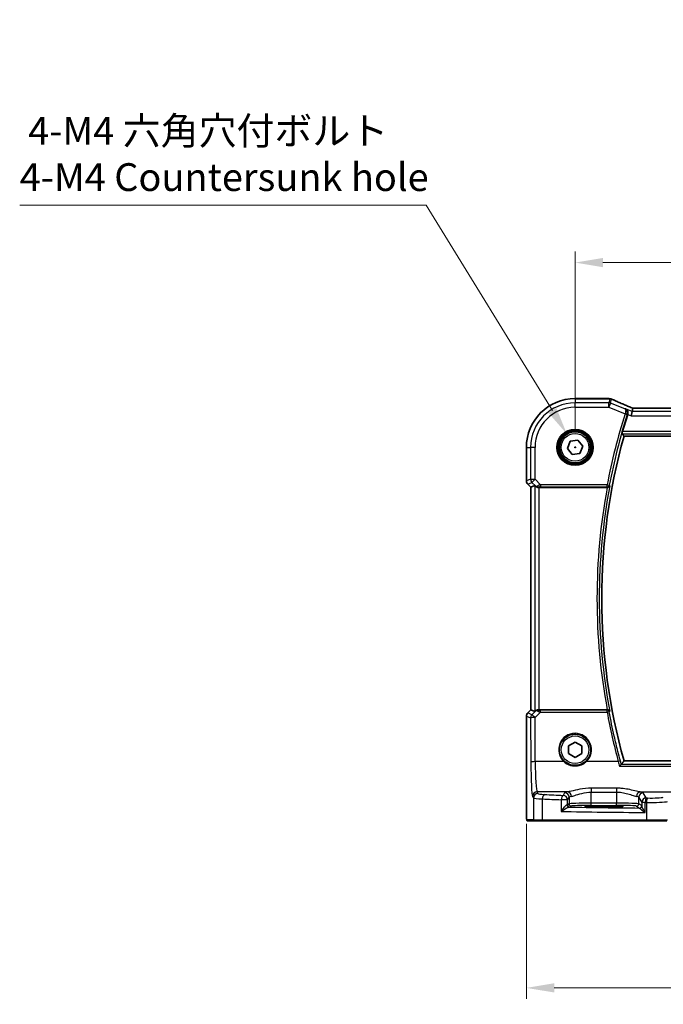
# Model space of a CAD drawing. Units: millimetres. Extents: x 0 to 5123, y 0 to 1124.
# Drawn here: x 1440 to 1584, y 401 to 622 of the extents above; entities that cross this region are included whole.
import ezdxf

# ---------------------------------------------------------------- set-up
doc = ezdxf.new("R2010")
doc.units = ezdxf.units.MM
for name, color, linetype, lineweight in [('Dimension (ISO)', 7, 'Continuous', 18), ('Visible (ISO)', 7, 'Continuous', 35), ('Visible Narrow (ISO)', 7, 'Continuous', 25)]:
    doc.layers.add(name, color=color, linetype=linetype, lineweight=lineweight)
doc.styles.add('Note Text (TK)', font='MS PGothic.ttf')
doc.dimstyles.new('Default - Method 1b (TK)', dxfattribs={"dimscale": 2.5, "dimtxt": 2.5, "dimasz": 2.5, "dimexe": 1, "dimexo": 1.5, "dimgap": 1, "dimtad": 1, "dimtoh": 1, "dimrnd": 1e-08, "dimdsep": 46, "dimtxsty": 'Note Text (TK)', "dimcen": 0.09, "dimdle": 5, "dimclrd": 100, "dimclre": 100, "dimclrt": 7, "dimadec": 1, "dimazin": 1, "dimtfac": 1, "dimtmove": 0, "dimatfit": 3, "dimfxl": 1, "dimtolj": 1, "dimlwd": -1, "dimlwe": -1, "dimarcsym": 0})

# ---------------------------------------------------------------- blocks, each defined once
blk = doc.blocks.new('*D26')
at = {"layer": 'Defpoints', "color": 0}
for p in [(1737.55, 567.47), (1564.55, 525.92), (1737.55, 525.92)]:
    blk.add_point(p, dxfattribs=at)
at = {"layer": 'Dimension (ISO)', "color": 100}
for p, q in [((1564.55, 529.67), (1564.55, 569.97)), ((1737.55, 529.67), (1737.55, 569.97)), ((1570.8, 567.47), (1731.3, 567.47))]:
    blk.add_line(p, q, dxfattribs=at)
for points in [[(1570.8, 568.51), (1570.8, 566.43), (1564.55, 567.47)], [(1731.3, 568.51), (1731.3, 566.43), (1737.55, 567.47)]]:
    blk.add_solid(points, dxfattribs=at)
at = {"layer": 'Dimension (ISO)', "color": 7, "insert": (1644.95, 573.1), "char_height": 6.25, "attachment_point": 4, "style": 'Note Text (TK)'}
blk.add_mtext('\\A1;173', dxfattribs=at)
blk = doc.blocks.new('*D27')
at = {"layer": 'Defpoints', "color": 0}
for p in [(1553.61, 445), (1748.5, 445), (1748.5, 404.37)]:
    blk.add_point(p, dxfattribs=at)
at = {"layer": 'Dimension (ISO)', "color": 100}
for p, q in [((1553.61, 441.25), (1553.61, 401.87)), ((1748.5, 441.25), (1748.5, 401.87)), ((1559.86, 404.37), (1742.25, 404.37))]:
    blk.add_line(p, q, dxfattribs=at)
for points in [[(1559.86, 405.41), (1559.86, 403.33), (1553.61, 404.37)], [(1742.25, 405.41), (1742.25, 403.33), (1748.5, 404.37)]]:
    blk.add_solid(points, dxfattribs=at)
at = {"layer": 'Dimension (ISO)', "color": 7, "insert": (1643.08, 409.99), "char_height": 6.25, "attachment_point": 4, "style": 'Note Text (TK)'}
blk.add_mtext('\\A1; 195', dxfattribs=at)
blk = doc.blocks.new('*D28')
at = {"layer": 'Defpoints', "color": 0}
for p in [(1562.72, 528.91), (1566.39, 522.94)]:
    blk.add_point(p, dxfattribs=at)
at = {"layer": 'Dimension (ISO)', "color": 100}
for p, q in [((1439.68, 580.37), (1531.1, 580.37)), ((1531.1, 580.37), (1559.45, 534.23)), ((1564.33, 525.92), (1564.78, 525.92)), ((1564.55, 525.7), (1564.55, 526.15))]:
    blk.add_line(p, q, dxfattribs=at)
blk.add_solid([(1560.34, 534.78), (1558.56, 533.69), (1562.72, 528.91)], dxfattribs=at)
at = {"layer": 'Dimension (ISO)', "color": 7, "insert": (1439.68, 591.9), "char_height": 6.25, "attachment_point": 4, "style": 'Note Text (TK)'}
blk.add_mtext('\\A1; 4-M4 六角穴付ボルト\\P4-M4 Countersunk hole', dxfattribs=at)

msp = doc.modelspace()

# ---------------------------------------------------------------- linework, layer by layer
at = {"layer": 'Visible (ISO)'}
for p, q in [((1572.201, 536.8699), (1564.5547, 536.8699)), ((1577.3776, 534.0038), (1577.1852, 533.0051)), ((1577.3776, 534.0038), (1577.5139, 534.7119)), ((1724.3809, 534.7126), (1577.7285, 534.7126)), ((1562.8405, 525.6755), (1563.4827, 527.2841)), ((1563.4827, 527.2841), (1565.1969, 527.5323)), ((1565.1969, 527.5323), (1566.2689, 526.1718)), ((1575.5606, 528.4236), (1726.5488, 528.4236)), ((1553.6085, 525.9236), (1553.6085, 518.3601)), ((1563.9126, 524.315), (1562.8405, 525.6755)), ((1566.2689, 526.1718), (1565.6267, 524.5632)), ((1565.6267, 524.5632), (1563.9126, 524.315)), ((1554.6085, 516.9459), (1553.9014, 517.653)), ((1554.6085, 516.9459), (1554.6099, 516.9465)), ((1554.6085, 466.9014), (1554.6085, 516.9459)), ((1555.4746, 517.3047), (1554.6099, 516.9465)), ((1556.4732, 516.9236), (1571.7906, 516.9236)), ((1553.6085, 465.4872), (1553.6085, 444.9988)), ((1553.9014, 466.1943), (1554.6085, 466.9014)), ((1554.6085, 466.9014), (1554.6099, 466.9008)), ((1555.4746, 466.5426), (1554.6099, 466.9008)), ((1571.7906, 466.9236), (1556.4732, 466.9236)), ((1563.0545, 457.058), (1563.0549, 458.79)), ((1563.0549, 458.79), (1564.5551, 459.6557)), ((1564.5551, 459.6557), (1566.0549, 458.7893)), ((1566.0549, 458.7893), (1566.0545, 457.0572)), ((1564.5543, 456.1916), (1563.0545, 457.058)), ((1566.0545, 457.0572), (1564.5543, 456.1916)), ((1726.5488, 455.4236), (1575.5606, 455.4236)), ((1572.0547, 445.3016), (1570.0547, 445.3016)), ((1570.0547, 445.074), (1572.0547, 445.074)), ((1553.9357, 441.9236), (1555.4199, 441.9236)), ((1557.3179, 441.9236), (1555.4199, 441.9236)), ((1580.6457, 441.9236), (1557.3179, 441.9236)), ((1585.1676, 441.9236), (1580.6457, 441.9236))]:
    msp.add_line(p, q, dxfattribs=at)
msp.add_circle((1564.5547, 525.9236), 3.5, dxfattribs=at)
for centre, radius, start, end in [((1564.5547, 525.9236), 10.9462, 90, 180), ((1572.201, 535.8699), 1, 87.615191, 90), ((1572.3506, 535.8637), 1, 66.057538, 87.659221), ((1706.1261, 491.9236), 136.1838, 162.30173, 163.985455), ((1706.1261, 491.9236), 135.5714, 164.381502, 195.618498), ((1554.6085, 518.3601), 1, 180, 225), ((1554.6085, 465.4872), 1, 135, 180)]:
    msp.add_arc(centre, radius, start, end, dxfattribs=at)
for centre, major_axis, ratio, start_param, end_param in [((1585.2295, 537.7063), (20.7909, -0.005), 0.05176438, 4.03772351, 4.04685797), ((1578.1315, 534.5842), (-2.0245, 0.8102), 0.05045404, 1.18174772, 1.28674367), ((1577.7285, 534.8091), (-1.8935, 0), 0.05094445, 1.45936294, 1.57080424), ((1556.4732, 516.3022), (-0.9993, 1.0021), 0.03700701, 5.73664382, 6.2679172), ((1556.4732, 516.8362), (1, 0), 0.08748866, 1.57079633, 1.70494446), ((1556.4732, 467.5451), (-0.9993, -1.0021), 0.03700701, 0.01526811, 0.54654149), ((1556.4732, 467.0111), (-1, 0), 0.08748866, 1.4366482, 1.57079633), ((1570.0547, 445.1878), (-3.2582, 0), 0.0349208, 4.71238898, 7.85398163), ((1572.0547, 445.1878), (3.2582, 0), 0.0349208, 4.71238898, 7.85398163)]:
    msp.add_ellipse(centre, major_axis=major_axis, ratio=ratio, start_param=start_param, end_param=end_param, dxfattribs=at)
for points, knots in [([(1577.3258, 534.797), (1576.9996, 534.9354), (1576.6771, 535.0729), (1576.0401, 535.3454), (1575.7256, 535.4805), (1575.1056, 535.7481), (1574.8, 535.8806), (1574.1986, 536.1424), (1573.9027, 536.2719), (1573.3215, 536.5274), (1573.0361, 536.6534), (1572.7564, 536.7776)], [-1.303050328, -1.303050328, -1.303050328, -1.303050328, -1.252154027, -1.252154027, -1.201257727, -1.201257727, -1.150361426, -1.150361426, -1.099465126, -1.099465126, -1.048568826, -1.048568826, -1.048568826, -1.048568826]), ([(1575.9057, 534.5925), (1575.9069, 534.5919), (1575.9082, 534.5913), (1576.046, 534.5261), (1576.1693, 534.4232), (1576.3311, 534.19), (1576.3848, 534.0756), (1576.4406, 533.8481), (1576.4521, 533.7418), (1576.4419, 533.5361), (1576.4251, 533.4403), (1576.3949, 533.3463)], [-0.000606705, -0.000606705, -0.000606705, -0.000606705, 0, 0, 0.066869845, 0.066869845, 0.113812201, 0.113812201, 0.149142015, 0.149142015, 0.179082891, 0.179082891, 0.179082891, 0.179082891]), ([(1575.1269, 528.9961), (1575.1234, 529.001), (1575.1223, 529.0146), (1575.1262, 529.0642), (1575.1325, 529.1041), (1575.1505, 529.1954), (1575.1635, 529.2531), (1575.1938, 529.3736), (1575.2106, 529.4358), (1575.2274, 529.4942)], [0.0031498098, 0.0031498098, 0.0031498098, 0.0031498098, 0.0189200927, 0.0189200927, 0.0378401854, 0.0378401854, 0.0571706751, 0.0571706751, 0.075250625, 0.075250625, 0.075250625, 0.075250625]), ([(1555.6387, 517.1775), (1555.6468, 517.1704), (1555.655, 517.1633), (1555.7242, 517.1059), (1555.8043, 517.053), (1555.9935, 516.97), (1556.1029, 516.9402), (1556.2541, 516.9244), (1556.2963, 516.9224), (1556.3395, 516.9229)], [0.3797471219, 0.3797471219, 0.3797471219, 0.3797471219, 0.3845079388, 0.3845079388, 0.4191014132, 0.4191014132, 0.4536948877, 0.4536948877, 0.4663146534, 0.4663146534, 0.4663146534, 0.4663146534]), ([(1571.8438, 516.9234), (1571.8951, 516.9229), (1571.9448, 516.9296), (1572.0502, 516.957), (1572.103, 516.9807), (1572.2037, 517.0438), (1572.249, 517.0856), (1572.3221, 517.179), (1572.3491, 517.2317), (1572.3655, 517.2871), (1572.3658, 517.2881), (1572.366, 517.289)], [-0.0835981218, -0.0835981218, -0.0835981218, -0.0835981218, -0.0679825358, -0.0679825358, -0.0483815629, -0.0483815629, -0.0249015531, -0.0249015531, 0, 0, 0.0004310569, 0.0004310569, 0.0004310569, 0.0004310569]), ([(1555.6387, 466.6698), (1555.6433, 466.6739), (1555.6479, 466.6779), (1555.7249, 466.7437), (1555.8358, 466.8136), (1556.0377, 466.8896), (1556.1433, 466.9147), (1556.2823, 466.924), (1556.3109, 466.9247), (1556.3395, 466.9244)], [0.0613254841, 0.0613254841, 0.0613254841, 0.0613254841, 0.0640488287, 0.0640488287, 0.1063173925, 0.1063173925, 0.1386693278, 0.1386693278, 0.1469168433, 0.1469168433, 0.1469168433, 0.1469168433]), ([(1572.366, 466.5583), (1572.3658, 466.5592), (1572.3655, 466.5602), (1572.3522, 466.6051), (1572.332, 466.648), (1572.2789, 466.7268), (1572.2463, 466.7633), (1572.1629, 466.8325), (1572.1098, 466.8644), (1572.0022, 466.9049), (1571.9512, 466.9171), (1571.8796, 466.9233), (1571.8618, 466.924), (1571.8438, 466.9239)], [-0.0833207194, -0.0833207194, -0.0833207194, -0.0833207194, -0.0828930131, -0.0828930131, -0.0629091441, -0.0629091441, -0.0437040443, -0.0437040443, -0.0219991688, -0.0219991688, -0.0054245849, -0.0054245849, 0, 0, 0, 0]), ([(1574.5732, 454.2286), (1574.574, 454.2296), (1574.5748, 454.2306), (1574.6157, 454.2808), (1574.6559, 454.3286), (1574.7322, 454.4161), (1574.7687, 454.4563), (1574.8385, 454.5294), (1574.8713, 454.5615), (1574.9169, 454.6003), (1574.9324, 454.6113), (1574.9431, 454.6155)], [-0.0809346941, -0.0809346941, -0.0809346941, -0.0809346941, -0.080546833, -0.080546833, -0.0612932494, -0.0612932494, -0.0425823631, -0.0425823631, -0.0223512849, -0.0223512849, -0.0075146244, -0.0075146244, -0.0075146244, -0.0075146244]), ([(1553.9293, 441.9236), (1553.9128, 441.9236), (1553.897, 441.9253), (1553.8773, 441.9291), (1553.8737, 441.9298), (1553.8649, 441.9319), (1553.8601, 441.9333), (1553.8458, 441.9379), (1553.8367, 441.9418), (1553.8145, 441.953), (1553.8029, 441.9609), (1553.7706, 441.9858), (1553.7566, 442.0016), (1553.6999, 442.075), (1553.6959, 442.1218), (1553.6717, 442.2913), (1553.661, 442.4256), (1553.6465, 442.683), (1553.6417, 442.7872), (1553.6299, 443.0929), (1553.624, 443.3113), (1553.6105, 444.0015), (1553.6085, 444.5073), (1553.6085, 444.9988)], [0, 0, 0, 0, 0.012766906, 0.012766906, 0.01463081, 0.01463081, 0.016461258, 0.016461258, 0.020132349, 0.020132349, 0.026500678, 0.026500678, 0.041208578, 0.041208578, 0.101047017, 0.101047017, 0.171185477, 0.171185477, 0.211695059, 0.211695059, 0.283160241, 0.283160241, 0.430585526, 0.430585526, 0.430585526, 0.430585526])]:
    msp.add_open_spline(points, degree=3, knots=knots, dxfattribs=at)
for points, degree in [([(1577.5179, 534.7132), (1577.5154, 534.7133), (1577.5141, 534.7128), (1577.5139, 534.7119)], 3), ([(1576.3949, 533.3463), (1576.3925, 533.3389), (1576.3901, 533.3315), (1576.3878, 533.3241)], 3), ([(1575.1269, 528.9961), (1575.3437, 528.7094), (1575.5606, 528.4236)], 2), ([(1571.8438, 516.9234), (1571.8256, 516.9236), (1571.8077, 516.9236), (1571.7906, 516.9236)], 3), ([(1571.7906, 466.9236), (1571.8077, 466.9236), (1571.8256, 466.9237), (1571.8438, 466.9239)], 3), ([(1574.9431, 454.6155), (1574.9485, 454.6176), (1574.9521, 454.6198), (1574.9538, 454.622)], 3), ([(1575.5606, 455.4236), (1575.2572, 455.0238), (1574.9538, 454.622)], 2), ([(1553.93, 441.9236), (1553.9299, 441.9236), (1553.9324, 441.9236), (1553.9357, 441.9236)], 3)]:
    msp.add_open_spline(points, degree=degree, dxfattribs=at)
at = {"layer": 'Visible Narrow (ISO)'}
for p, q in [((1564.5547, 536.8685), (1564.5547, 536.8699)), ((1564.5547, 536.8685), (1572.201, 536.8685)), ((1564.5547, 536.8685), (1564.5547, 535.9252)), ((1572.1701, 535.9252), (1564.5547, 535.9252)), ((1564.5547, 534.9265), (1564.5547, 535.9252)), ((1572.3506, 536.8623), (1572.1701, 535.9252)), ((1572.1701, 534.9265), (1572.1701, 535.9252)), ((1572.541, 535.8537), (1572.1701, 534.9265)), ((1572.201, 536.8699), (1572.201, 536.8685)), ((1572.541, 535.8537), (1572.7215, 536.7909)), ((1575.7596, 534.5663), (1572.541, 535.8537)), ((1564.5547, 534.9265), (1572.1701, 534.9265)), ((1572.1701, 534.9265), (1575.8152, 533.4685)), ((1577.3776, 534.0038), (1575.9057, 534.5925)), ((1724.7319, 534.0038), (1577.3776, 534.0038)), ((1577.7285, 534.7113), (1577.7285, 534.7126)), ((1577.7285, 534.7113), (1724.3809, 534.7113)), ((1575.8152, 533.4685), (1576.2897, 533.3172)), ((1576.3878, 533.3241), (1577.1852, 533.0051)), ((1577.1852, 533.0051), (1724.9242, 533.0051)), ((1726.8821, 529.4942), (1575.2274, 529.4942)), ((1575.1269, 528.9961), (1726.9825, 528.9961)), ((1553.6099, 525.9236), (1553.6085, 525.9236)), ((1553.6099, 518.3601), (1553.6099, 525.9236)), ((1553.6099, 525.9236), (1554.5532, 525.9236)), ((1554.5532, 525.9236), (1554.5532, 518.7509)), ((1555.5518, 525.9236), (1554.5532, 525.9236)), ((1555.5518, 518.7509), (1555.5518, 525.9236)), ((1553.6099, 518.3601), (1553.6085, 518.3601)), ((1554.5532, 518.7509), (1553.6099, 518.3601)), ((1554.5532, 518.7509), (1555.5518, 518.7509)), ((1555.5518, 518.7509), (1554.8457, 518.0447)), ((1556.7897, 517.513), (1555.5518, 518.7509)), ((1553.9014, 517.653), (1553.9023, 517.654)), ((1553.9023, 517.654), (1554.8457, 518.0447)), ((1554.6099, 516.9465), (1553.9023, 517.654)), ((1554.6099, 466.9008), (1554.6099, 516.9465)), ((1554.8457, 518.0447), (1555.6254, 517.2651)), ((1555.4746, 517.3047), (1555.4746, 466.5426)), ((1555.6254, 517.2651), (1555.6387, 517.1775)), ((1556.3271, 517.0037), (1556.3395, 516.9229)), ((1556.4732, 466.9236), (1556.4732, 516.9236)), ((1571.768, 517.513), (1556.7897, 517.513)), ((1556.7897, 517.513), (1556.7897, 517.0149)), ((1556.7897, 517.0149), (1571.768, 517.0149)), ((1571.768, 517.513), (1572.2573, 517.4199)), ((1571.768, 517.0149), (1571.768, 517.513)), ((1553.6085, 465.4872), (1553.6099, 465.4872)), ((1553.6099, 465.4872), (1554.5614, 465.093)), ((1553.6099, 444.9988), (1553.6099, 465.4872)), ((1553.9023, 466.1933), (1553.9014, 466.1943)), ((1553.9023, 466.1933), (1554.6099, 466.9008)), ((1554.8539, 465.7992), (1553.9023, 466.1933)), ((1554.5614, 465.093), (1554.607, 455.1556)), ((1555.6242, 466.5745), (1554.8539, 465.7992)), ((1555.56, 465.1802), (1556.7456, 466.3734)), ((1555.6056, 455.2428), (1555.56, 465.1802)), ((1555.6387, 466.6698), (1555.6242, 466.5745)), ((1556.3262, 466.8376), (1556.3395, 466.9244)), ((1556.7456, 466.3734), (1556.7456, 466.828)), ((1571.7644, 466.828), (1556.7456, 466.828)), ((1556.7456, 466.3734), (1571.7644, 466.3734)), ((1571.7644, 466.3734), (1571.7644, 466.828)), ((1562.0286, 455.2428), (1555.6056, 455.2428)), ((1574.2825, 455.2428), (1567.0808, 455.2428)), ((1574.5732, 454.2286), (1727.5363, 454.2286)), ((1727.1664, 454.6155), (1574.9431, 454.6155)), ((1555.0119, 447.4288), (1555.2201, 447.0811)), ((1562.8697, 448.425), (1556.0105, 448.425)), ((1556.2188, 448.0773), (1556.0105, 448.425)), ((1562.2119, 448.2121), (1561.8854, 447.667)), ((1568.2037, 449.2757), (1568.2037, 448.3929)), ((1573.8911, 449.2757), (1568.2037, 449.2757)), ((1568.2037, 448.3929), (1573.8911, 448.3929)), ((1568.2037, 445.9065), (1568.2037, 448.3929)), ((1573.8911, 449.2757), (1573.8911, 448.3929)), ((1573.8911, 448.3929), (1573.8911, 445.9065)), ((1579.2251, 448.425), (1594.1722, 448.425)), ((1580.5642, 447.0748), (1579.8829, 448.2121)), ((1555.2201, 447.0811), (1555.2201, 442.1236)), ((1557.2181, 442.1236), (1557.2181, 446.8674)), ((1562.8841, 446.6709), (1561.4359, 446.6709)), ((1561.4359, 446.6709), (1561.4359, 444.0419)), ((1562.8841, 446.6709), (1563.2106, 447.2159)), ((1562.8841, 445.54), (1562.8841, 446.6709)), ((1563.2106, 445.7576), (1562.8841, 445.54)), ((1563.2106, 447.2159), (1563.2106, 445.7576)), ((1563.3834, 445.0403), (1563.7099, 445.2579)), ((1568.2037, 445.4068), (1568.2037, 445.9065)), ((1573.8911, 445.9065), (1568.2037, 445.9065)), ((1568.2037, 445.4068), (1573.8911, 445.4068)), ((1570.0547, 445.074), (1570.0547, 445.3016)), ((1572.0547, 445.074), (1572.0547, 445.3016)), ((1573.8911, 445.4068), (1573.8911, 445.9065)), ((1578.385, 445.2579), (1579.0455, 444.8177)), ((1578.8843, 447.2159), (1579.5655, 446.0786)), ((1578.8843, 445.7576), (1578.8843, 447.2159)), ((1579.5448, 445.3174), (1578.8843, 445.7576)), ((1580.337, 446.0786), (1579.5655, 446.0786)), ((1579.5655, 446.0786), (1579.5655, 445.2546)), ((1580.337, 443.8055), (1580.337, 446.0786)), ((1580.6009, 446.0733), (1580.6009, 442.1236)), ((1553.6099, 444.9988), (1553.6085, 444.9988)), ((1555.2201, 442.1236), (1553.7359, 442.1236)), ((1555.2201, 442.1236), (1557.2181, 442.1236)), ((1557.2181, 442.1236), (1580.6009, 442.1236)), ((1580.6009, 442.1236), (1585.3608, 442.1236))]:
    msp.add_line(p, q, dxfattribs=at)
for centre, radius in [((1564.5547, 525.9236), 4.0898), ((1564.5547, 525.9236), 3.8899), ((1564.5547, 525.9236), 3.7567), ((1564.5547, 525.9236), 3.5569), ((1564.5547, 525.9236), 3.1), ((1564.5547, 457.9236), 3.1)]:
    msp.add_circle(centre, radius, dxfattribs=at)
for centre, radius, start, end in [((1564.5547, 525.9236), 10.9448, 90, 180), ((1564.5547, 525.9236), 10.0015, 90, 180), ((1564.5547, 525.9236), 9.0029, 90, 180), ((1706.1261, 491.9236), 136.7732, 162.317034, 169.216782), ((1706.1261, 491.9236), 136.2752, 162.317034, 169.216782), ((1706.1261, 491.9236), 136.642, 169.457791, 190.542209), ((1706.1261, 491.9236), 136.1439, 169.262315, 190.737685)]:
    msp.add_arc(centre, radius, start, end, dxfattribs=at)
for centre, major_axis, ratio, start_param, end_param in [((1572.1701, 534.9265), (-0.982, 0.1891), 0.99857882, 4.52239971, 4.90237825), ((1572.201, 535.8699), (0.0416, 0.9991), 0.62181619, 0, 0.06687621), ((1585.266, 537.7301), (21, 0), 0.05240778, 4.04090736, 4.04997482), ((1572.3506, 535.8637), (0.0408, 0.9992), 0.61470301, 0, 0.06640109), ((1572.3506, 535.8637), (0.982, -0.1891), 0.99857882, 1.38080706, 1.76078559), ((1572.3506, 535.8637), (0.4058, 0.914), 0.58047237, 0, 0.06431702), ((1585.6369, 532.5594), (-20.996, 8.4215), 0.04864093, 0.92788963, 1.18237113), ((1576.9351, 533.8765), (0.3907, 0.9205), 0.36965282, 0, 0.05635532), ((1578.0994, 534.5899), (-1.9996, 0.802), 0.04864093, 1.18237113, 1.29691187), ((1577.7285, 534.8161), (2, 0), 0.05240778, 4.60488983, 4.71238898), ((1575.8188, 533.4798), (0.476, -0.1529), 0.02357626, 0.08729079, 1.56914967), ((1554.6085, 518.3601), (-0.3827, 0.9239), 0.99839497, 1.17866484, 1.96292781), ((1555.5518, 518.7509), (0.3827, -0.9239), 0.99839497, 4.3202575, 5.10452046), ((1556.3315, 517.9712), (-0.729, -0.6851), 0.46466527, 0.06680435, 0.85092148), ((1556.3315, 517.9712), (0.904, 0.4362), 0.95591855, 3.49172326, 4.27584039), ((1556.8334, 517.4693), (-1.0614, -0.3524), 0.0494607, 4.73719015, 5.47150947), ((1556.3271, 517.5018), (0.0295, -0.4991), 0.55941635, 5.1735807, 6.17784264), ((1556.8334, 516.9712), (-0.7085, 0.0027), 0.06162707, 4.77440992, 5.50872924), ((1571.768, 517.513), (0.3852, 0.3188), 0.9936138, 4.02423702, 5.40054094), ((1554.6085, 465.4872), (0.3827, 0.9239), 0.99839497, 1.17866484, 1.96292781), ((1555.56, 465.093), (-0.3827, -0.9239), 0.99839497, 4.3202575, 5.10452046), ((1555.56, 465.093), (-1, -0.0046), 0.08715483, 4.71198937, 6.23062524), ((1555.56, 465.093), (-0.7094, 0.7048), 0.06194553, 4.77385531, 6.23072459), ((1556.3303, 465.8683), (-0.9046, 0.4343), 0.95837897, 5.14776572, 5.93188285), ((1556.3303, 465.8683), (0.7308, -0.6831), 0.49764186, 2.28986789, 3.07398502), ((1556.3262, 466.3395), (0.0278, 0.4992), 0.53585557, 0.10341144, 1.07074075), ((1556.8328, 466.3741), (-1.0624, 0.3494), 0.02501308, 0.82404741, 1.49679956), ((1556.8328, 466.8722), (-0.7089, -0.0055), 0.06194438, 0.77415955, 1.4469117), ((1571.7644, 466.3299), (-0.3852, 0.3188), 0.99361393, 4.02425018, 5.40052778), ((1571.7644, 466.3299), (0.4919, 0.0899), 0.08574721, 0.08758989, 1.55513226), ((1706.1261, 490.9217), (0, -136.5897), 0.99997071, 4.89309359, 4.97666723), ((1564.5547, 457.9298), (0, 3.688), 0.99999533, 3.89612731, 8.6702433), ((1555.6056, 455.1556), (-1, -0.0046), 0.08715483, 4.71198937, 6.23062524), ((1555.0507, 455.8964), (0, -8.5), 0.05240778, 4.79965544, 6.19591884), ((1556.0494, 455.8964), (0, 7.5), 0.05939548, 1.65806279, 3.05432619), ((1562.0286, 455.2253), (0.137, 0.1457), 0.05981817, 0.03496923, 1.50725288), ((1567.0808, 455.2253), (-0.137, 0.1457), 0.05981817, 4.77593243, 6.24821608), ((1574.2825, 455.1992), (0.4826, 0.1306), 0.08415178, 0.0875779, 1.5480288), ((1556.0105, 447.4288), (0.8579, 0.5139), 0.9948398, 1.03337295, 2.59960788), ((1556.2188, 447.0811), (0.8579, 0.5139), 0.9948398, 1.03337295, 2.59960788), ((1559.2147, 448.0911), (-3, 0), 0.08748866, 0.05235988, 1.04818544), ((1557.7172, 446.8674), (0.0503, 0.9987), 0.49866896, 0.10071992, 1.59592217), ((1599.6453, 454.2317), (-84, 0), 0.08748866, 1.04818544, 1.10456544), ((1561.8854, 446.6709), (0.044, 0.999), 0.44917542, 0.09770574, 1.59056969), ((1561.8854, 446.6709), (-0.8579, 0.5139), 0.9948398, 3.68357743, 5.24981236), ((1568.2037, 448.1846), (-6, 0), 0.08748866, 5.80755017, 6.23082543), ((1562.2119, 447.2159), (-0.8579, 0.5139), 0.9948398, 3.68357743, 5.24981236), ((1562.8697, 447.4288), (-0.1675, 0.9859), 0.88632526, 4.56296346, 6.09384029), ((1568.2037, 447.1884), (5, 0), 0.1049864, 2.66595752, 3.08923278), ((1579.2251, 447.4288), (0.1675, 0.9859), 0.88632526, 0.18934501, 1.72022185), ((1573.8911, 447.1884), (5, 0), 0.1049864, 0.05235988, 0.47563514), ((1579.8829, 447.2159), (0.8579, 0.5139), 0.9948398, 1.03337295, 2.59960788), ((1573.8911, 448.1846), (-6, 0), 0.08748866, 3.19395253, 3.61722779), ((1559.2147, 447.0949), (4, 0), 0.0656165, 3.19395253, 4.1897781), ((1599.6453, 453.2355), (85, 0), 0.08645939, 4.1897781, 4.24615809), ((1561.8854, 445.5428), (-1, 0), 0.05238115, 2.65283205, 3.08923278), ((1563.2098, 445.5182), (0.0328, -0.4989), 0.88249612, 4.6545041, 6.20891326), ((1563.3834, 445.54), (-0.2773, 0.4161), 0.99802286, 0.98394114, 2.55291097), ((1568.2037, 445.7493), (-5, 0), 0.03142869, 4.71238898, 6.23082543), ((1563.7099, 445.7576), (-0.2773, 0.4161), 0.99802286, 0.98394114, 2.55291097), ((1568.2037, 445.2497), (4.5, 0), 0.03492077, 1.57079633, 3.08923278), ((1573.8911, 445.7493), (-5, 0), 0.03142869, 3.19395253, 4.71238898), ((1573.8911, 445.2497), (4.5, 0), 0.03492077, 0.05235988, 1.57079633), ((1578.385, 445.7576), (0.2773, 0.4161), 0.99802286, 3.73027434, 5.29924417), ((1579.0455, 445.3174), (0.2773, 0.4161), 0.99802286, 3.73027434, 5.29924417), ((1579.0662, 445.2546), (0.4919, 0.0895), 0.95968156, 4.60155662, 6.09590275), ((1580.5642, 446.0786), (-0.8579, -0.5139), 0.9948398, 4.1749656, 5.74120053), ((1580.5642, 446.0786), (0.0204, 0.9998), 0.227112, 0.08961425, 1.575431), ((1599.6453, 453.2355), (85, 0), 0.08645939, 4.48323177, 4.4864183), ((1599.6453, 454.2317), (-84, 0), 0.08748866, 1.34163911, 1.34482565), ((1580.8249, 446.0733), (0.0201, 0.9998), 0.22400944, 0.08954802, 1.57530189), ((1581.4971, 446.3291), (4, 0), 0.0656165, 4.4864183, 6.02138592), ((1581.4971, 447.3253), (-3, 0), 0.08748866, 1.34482565, 2.87979327), ((1599.6453, 446.6621), (85, 0), 0.03450994, 4.24615809, 4.48323177), ((1561.8854, 445.0431), (1.5, 0), 0.03492077, 5.79442471, 6.23082543), ((1599.6453, 447.6615), (-84, 0), 0.03492077, 1.12213881, 1.32303304), ((1553.9357, 442.1236), (0, -0.2), 0.99862953, 4.71238898, 6.28318531), ((1555.4199, 442.1236), (0, -0.2), 0.99862953, 4.71238898, 6.28318531), ((1557.3179, 442.1236), (0, -0.2), 0.49914422, 4.71238898, 6.28318531), ((1580.6457, 442.1236), (0, -0.2), 0.22405247, 4.71238898, 6.28318531)]:
    msp.add_ellipse(centre, major_axis=major_axis, ratio=ratio, start_param=start_param, end_param=end_param, dxfattribs=at)
for points in [[(1575.9057, 534.5925), (1575.857, 534.5838), (1575.8083, 534.575), (1575.7596, 534.5663)], [(1576.3949, 533.3463), (1576.3949, 533.3463), (1576.3949, 533.3463), (1576.3949, 533.3463)], [(1571.8436, 516.9236), (1571.8437, 516.9236), (1571.8437, 516.9235), (1571.8438, 516.9234)], [(1571.8438, 466.9239), (1571.8437, 466.9238), (1571.8437, 466.9237), (1571.8436, 466.9236)], [(1574.2825, 455.2428), (1574.3809, 454.902), (1574.4781, 454.5629), (1574.5732, 454.2286)], [(1574.9538, 454.622), (1574.8906, 454.8576), (1574.8267, 455.0948), (1574.7623, 455.3328)]]:
    msp.add_open_spline(points, degree=3, dxfattribs=at)
for points, knots in [([(1576.2933, 533.3284), (1576.3081, 533.3748), (1576.3196, 533.4224), (1576.3407, 533.5462), (1576.345, 533.6216), (1576.3381, 533.7751), (1576.3252, 533.8527), (1576.288, 533.9884), (1576.2648, 534.0488), (1576.1936, 534.1937), (1576.1397, 534.2711), (1575.9864, 534.4384), (1575.877, 534.5153), (1575.7596, 534.5663)], [-0.0884416783, -0.0884416783, -0.0884416783, -0.0884416783, -0.081133756, -0.081133756, -0.0694410803, -0.0694410803, -0.056531559, -0.056531559, -0.044998484, -0.044998484, -0.0268080959, -0.0268080959, 0.0004134573, 0.0004134573, 0.0004134573, 0.0004134573]), ([(1575.7596, 534.5663), (1575.814, 534.537), (1575.8594, 534.4822), (1575.9121, 534.3497), (1575.9272, 534.2857), (1575.9393, 534.1612), (1575.9409, 534.1082), (1575.9363, 533.987), (1575.9291, 533.9162), (1575.9048, 533.7736), (1575.8887, 533.7022), (1575.8546, 533.5829), (1575.8396, 533.5365), (1575.8232, 533.4907)], [-0.0004134573, -0.0004134573, -0.0004134573, -0.0004134573, 0.0268080959, 0.0268080959, 0.044998484, 0.044998484, 0.056531559, 0.056531559, 0.0694410803, 0.0694410803, 0.081133756, 0.081133756, 0.0884416783, 0.0884416783, 0.0884416783, 0.0884416783]), ([(1575.8232, 533.4907), (1575.8218, 533.487), (1575.8205, 533.4833), (1575.8178, 533.4759), (1575.8165, 533.4722), (1575.8152, 533.4685)], [-0.00118476158, -0.00118476158, -0.00118476158, -0.00118476158, -0.00059238079, -0.00059238079, 0, 0, 0, 0]), ([(1576.2897, 533.3172), (1576.2903, 533.3191), (1576.2909, 533.3209), (1576.2921, 533.3247), (1576.2927, 533.3266), (1576.2933, 533.3284)], [0, 0, 0, 0, 0.00059238079, 0.00059238079, 0.00118476158, 0.00118476158, 0.00118476158, 0.00118476158]), ([(1576.2933, 533.3284), (1576.3029, 533.3301), (1576.3125, 533.3318), (1576.322, 533.3335), (1576.3463, 533.3378), (1576.3706, 533.3421), (1576.3949, 533.3463)], [0.258172401, 0.258172401, 0.258172401, 0.258172401, 0.287822336, 0.287822336, 0.287822336, 0.363025991, 0.363025991, 0.363025991, 0.363025991]), ([(1571.768, 517.0149), (1571.7751, 517.0064), (1571.7822, 516.9978), (1571.7893, 516.9892), (1571.8074, 516.9674), (1571.8255, 516.9455), (1571.8436, 516.9236)], [0.208233099, 0.208233099, 0.208233099, 0.208233099, 0.237845764, 0.237845764, 0.237845764, 0.313261773, 0.313261773, 0.313261773, 0.313261773]), ([(1572.366, 517.289), (1572.3369, 517.3241), (1572.3078, 517.3591), (1572.2786, 517.3942), (1572.2715, 517.4027), (1572.2644, 517.4113), (1572.2573, 517.4199)], [-0.359197503, -0.359197503, -0.359197503, -0.359197503, -0.237845764, -0.237845764, -0.237845764, -0.208233099, -0.208233099, -0.208233099, -0.208233099]), ([(1571.8436, 466.9236), (1571.8254, 466.9016), (1571.8071, 466.8796), (1571.7889, 466.8576), (1571.7807, 466.8477), (1571.7726, 466.8378), (1571.7644, 466.828)], [0.75483059, 0.75483059, 0.75483059, 0.75483059, 0.830828579, 0.830828579, 0.830828579, 0.864895303, 0.864895303, 0.864895303, 0.864895303]), ([(1572.2537, 466.4231), (1572.2619, 466.4329), (1572.27, 466.4428), (1572.2782, 466.4526), (1572.3075, 466.4878), (1572.3368, 466.5231), (1572.366, 466.5583)], [-0.864895303, -0.864895303, -0.864895303, -0.864895303, -0.830828579, -0.830828579, -0.830828579, -0.70889486, -0.70889486, -0.70889486, -0.70889486]), ([(1574.7623, 455.3328), (1574.5625, 456.0712), (1574.369, 456.8113), (1573.8957, 458.6851), (1573.6243, 459.8211), (1573.3676, 460.9603), (1572.9591, 462.7734), (1572.5876, 464.5948), (1572.2537, 466.4231)], [1.3065180814, 1.3065180814, 1.3065180814, 1.3065180814, 1.3233798154, 1.3233798154, 1.3491227937, 1.3491227937, 1.3491227937, 1.3900917145, 1.3900917145, 1.3900917145, 1.3900917145]), ([(1562.1652, 455.3713), (1561.7984, 455.7162), (1561.5075, 456.1417), (1561.06, 457.2526), (1560.9988, 457.9746), (1561.2893, 459.3121), (1561.6287, 459.9274), (1562.5062, 460.7898), (1562.997, 461.0825), (1563.8601, 461.3482), (1564.2074, 461.4005), (1564.5547, 461.4005), (1564.902, 461.4005), (1565.2493, 461.3482), (1566.1124, 461.0825), (1566.6032, 460.7898), (1567.4807, 459.9274), (1567.8201, 459.3121), (1568.1106, 457.9746), (1568.0495, 457.2526), (1567.6019, 456.1417), (1567.311, 455.7162), (1566.9442, 455.3713)], [-2.387058, -2.387058, -2.387058, -2.387058, -1.95397413, -1.95397413, -1.35706132, -1.35706132, -0.77681468, -0.77681468, -0.29877488, -0.29877488, 0, 0, 0, 0.29877488, 0.29877488, 0.77681468, 0.77681468, 1.35706132, 1.35706132, 1.95397413, 1.95397413, 2.387058, 2.387058, 2.387058, 2.387058]), ([(1562.0286, 455.2428), (1562.1334, 455.1468), (1562.2438, 455.0569), (1562.8319, 454.6319), (1563.389, 454.4022), (1564.4646, 454.2336), (1564.9748, 454.2559), (1565.831, 454.4676), (1566.1877, 454.6166), (1566.7154, 454.9393), (1566.906, 455.0827), (1567.0808, 455.2428)], [-0.557729796, -0.557729796, -0.557729796, -0.557729796, -0.514509549, -0.514509549, -0.337460807, -0.337460807, -0.187478226, -0.187478226, -0.07210701, -0.07210701, 0, 0, 0, 0]), ([(1566.9442, 455.3713), (1566.7789, 455.2158), (1566.5986, 455.0765), (1566.0994, 454.763), (1565.7621, 454.6182), (1564.9521, 454.4126), (1564.4695, 454.3909), (1563.452, 454.5547), (1562.925, 454.7779), (1562.3688, 455.1907), (1562.2643, 455.2781), (1562.1652, 455.3713)], [0, 0, 0, 0, 0.07210701, 0.07210701, 0.187478226, 0.187478226, 0.337460807, 0.337460807, 0.514509549, 0.514509549, 0.557729796, 0.557729796, 0.557729796, 0.557729796]), ([(1568.2037, 449.2757), (1567.3158, 449.2757), (1566.4326, 449.1746), (1564.9162, 448.8972), (1564.2645, 448.7324), (1563.3932, 448.5251), (1563.1031, 448.46), (1562.8697, 448.425)], [0, 0, 0, 0, 0.266382686, 0.266382686, 0.511787476, 0.511787476, 0.665165469, 0.665165469, 0.665165469, 0.665165469]), ([(1563.7587, 447.4288), (1563.9532, 447.4684), (1564.1949, 447.5422), (1564.921, 447.7772), (1565.4642, 447.9639), (1566.7278, 448.2783), (1567.4638, 448.3929), (1568.2037, 448.3929)], [-0.665165469, -0.665165469, -0.665165469, -0.665165469, -0.511787476, -0.511787476, -0.266382686, -0.266382686, 0, 0, 0, 0]), ([(1579.2251, 448.425), (1578.9045, 448.473), (1578.4771, 448.5782), (1577.5357, 448.8042), (1577.0409, 448.9207), (1576.0099, 449.1124), (1575.4797, 449.1896), (1574.5894, 449.2611), (1574.2402, 449.2757), (1573.8911, 449.2757)], [-0.66515339, -0.66515339, -0.66515339, -0.66515339, -0.454418334, -0.454418334, -0.272278647, -0.272278647, -0.104722556, -0.104722556, 0, 0, 0, 0]), ([(1573.8911, 448.3929), (1574.182, 448.3929), (1574.473, 448.3764), (1575.2149, 448.2954), (1575.6568, 448.2078), (1576.5159, 447.9906), (1576.9283, 447.8586), (1577.7128, 447.6025), (1578.0689, 447.4833), (1578.3361, 447.4288)], [0, 0, 0, 0, 0.104722556, 0.104722556, 0.272278647, 0.272278647, 0.454418334, 0.454418334, 0.66515339, 0.66515339, 0.66515339, 0.66515339]), ([(1562.7684, 445.5182), (1562.742, 445.5156), (1562.7111, 445.5058), (1562.6227, 445.4635), (1562.5609, 445.4213), (1562.4091, 445.297), (1562.3182, 445.2085), (1562.1081, 444.9817), (1561.9897, 444.8379), (1561.7184, 444.4804), (1561.5694, 444.2606), (1561.4359, 444.0419)], [-0.279616984, -0.279616984, -0.279616984, -0.279616984, -0.25431193, -0.25431193, -0.213823845, -0.213823845, -0.161189333, -0.161189333, -0.093188709, -0.093188709, 0.000767222, 0.000767222, 0.000767222, 0.000767222]), ([(1579.5655, 445.2546), (1579.5622, 445.2732), (1579.5587, 445.2877), (1579.5518, 445.3087), (1579.5483, 445.3151), (1579.5448, 445.3174)], [0, 0, 0, 0, 0.0200907936, 0.0200907936, 0.0401815871, 0.0401815871, 0.0401815871, 0.0401815871]), ([(1580.337, 443.8055), (1580.2352, 443.9621), (1580.1365, 444.1198), (1579.9587, 444.4165), (1579.8775, 444.5582), (1579.7493, 444.7972), (1579.6977, 444.9001), (1579.6261, 445.0591), (1579.6013, 445.1209), (1579.575, 445.2045), (1579.5683, 445.2323), (1579.5655, 445.2546)], [-0.243257006, -0.243257006, -0.243257006, -0.243257006, -0.17676908, -0.17676908, -0.114063019, -0.114063019, -0.06299141, -0.06299141, -0.024227465, -0.024227465, 0, 0, 0, 0]), ([(1553.7359, 442.1236), (1553.7128, 442.1236), (1553.6878, 442.1755), (1553.6662, 442.4605), (1553.642, 442.7784), (1553.6232, 443.3572), (1553.6154, 443.9385), (1553.6104, 444.3129), (1553.6099, 444.6818), (1553.6099, 444.9988)], [0, 0, 0, 0, 0.35283077, 0.35283077, 0.35283077, 0.74648264, 0.74648264, 0.74648264, 1, 1, 1, 1]), ([(1561.4359, 444.0419), (1561.634, 444.1865), (1561.8479, 444.332), (1562.2255, 444.5685), (1562.3867, 444.6636), (1562.6649, 444.8136), (1562.7825, 444.8722), (1562.972, 444.9544), (1563.0467, 444.9823), (1563.1484, 445.0103), (1563.1824, 445.0168), (1563.2098, 445.0185)], [-0.000767222, -0.000767222, -0.000767222, -0.000767222, 0.093188709, 0.093188709, 0.161189333, 0.161189333, 0.213823845, 0.213823845, 0.25431193, 0.25431193, 0.279616984, 0.279616984, 0.279616984, 0.279616984]), ([(1579.0455, 444.8177), (1579.0542, 444.8161), (1579.063, 444.8118), (1579.0802, 444.7977), (1579.0888, 444.7879), (1579.0971, 444.7755)], [-0.0401815871, -0.0401815871, -0.0401815871, -0.0401815871, -0.0200907936, -0.0200907936, 0, 0, 0, 0]), ([(1579.0971, 444.7755), (1579.1073, 444.7606), (1579.1231, 444.742), (1579.1769, 444.686), (1579.2218, 444.6446), (1579.345, 444.5382), (1579.43, 444.4693), (1579.6353, 444.3093), (1579.7621, 444.2144), (1580.0354, 444.0158), (1580.1848, 443.9103), (1580.337, 443.8055)], [0, 0, 0, 0, 0.024227465, 0.024227465, 0.06299141, 0.06299141, 0.114063019, 0.114063019, 0.17676908, 0.17676908, 0.243257006, 0.243257006, 0.243257006, 0.243257006])]:
    msp.add_open_spline(points, degree=3, knots=knots, dxfattribs=at)

# ---------------------------------------------------------------- dimensions: what is measured, and where the dimension line sits
at = {"layer": 'Dimension (ISO)', "color": 100}
dim = msp.add_diameter_dim_2p(p1=(1566.3871, 522.9416), p2=(1562.7223, 528.9056), text=' 4-M4 六角穴付ボルト\\P4-M4 Countersunk hole', dimstyle='Default - Method 1b (TK)', override={"dimtih": 1, "dimlfac": 1, "dimtofl": 0}, dxfattribs=at)
dim.commit()
dim.dimension.update_dxf_attribs({"geometry": '*D28', "text_midpoint": (1484.1382, 580.3697), "dimtype": 163})
dim = msp.add_linear_dim(base=(1737.5547, 567.4706), p1=(1564.5547, 525.9236), p2=(1737.5547, 525.9236), angle=180, dimstyle='Default - Method 1b (TK)', override={"dimtoh": 0, "dimdec": 2, "dimtp": 0, "dimtm": 0, "dimtdec": 2, "dimtofl": 0, "dimatfit": 1}, dxfattribs=at)
dim.commit()
dim.dimension.update_dxf_attribs({"geometry": '*D26', "text_midpoint": (1651.0547, 567.4706), "dimtype": 160})
dim = msp.add_linear_dim(base=(1748.4996, 404.37), p1=(1553.6099, 444.9988), p2=(1748.4996, 444.9988), text=' 195', dimstyle='Default - Method 1b (TK)', override={"dimtoh": 0, "dimdec": 2, "dimtp": 0, "dimtm": 0, "dimtdec": 2, "dimtofl": 0, "dimatfit": 1}, dxfattribs=at)
dim.commit()
dim.dimension.update_dxf_attribs({"geometry": '*D27', "text_midpoint": (1651.0547, 404.37), "dimtype": 160})

doc.saveas('drawing.dxf')
